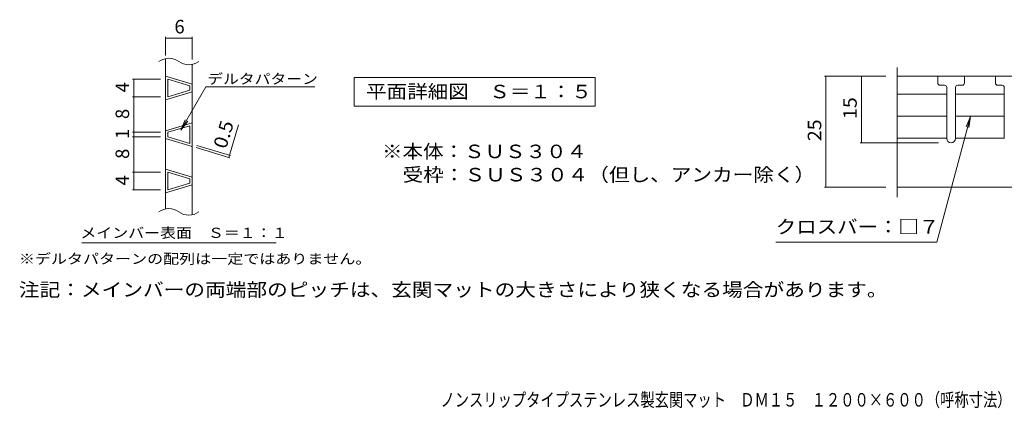
# Model space of a CAD drawing. Units: millimetres. Extents: x -1802 to 1887, y -1365 to 1232.
# Drawn here: x -1802 to 419, y -1365 to -488 of the extents above; entities that cross this region are included whole.
import ezdxf

# ---------------------------------------------------------------- set-up
doc = ezdxf.new("R2010")
doc.units = ezdxf.units.MM
doc.header["$LTSCALE"] = 10
for name, color, linetype in [('2-1', 7, 'Continuous'), ('2-2', 7, 'Continuous'), ('2-4', 7, 'Continuous'), ('2-5', 7, 'Continuous'), ('F-4', 7, 'Continuous')]:
    doc.layers.add(name, color=color, linetype=linetype)
doc.styles.add('ＭＳ ゴシック', font='txt', dxfattribs={"height": 1})

msp = doc.modelspace()

# ---------------------------------------------------------------- linework, layer by layer
at = {"layer": '2-1', "color": 40, "linetype": 'Continuous', "lineweight": 9}
for p, q in [((177.3, -595.9), (177.3, -888.2)), ((1204.3, -865.6), (177.3, -865.6))]:
    msp.add_line(p, q, dxfattribs=at)
at = {"layer": '2-2', "color": 92, "linetype": 'Continuous', "lineweight": 5}
for p, q in [((-1472.7, -914.7), (-1472.7, -575.4)), ((-1412.7, -928.2), (-1412.7, -588.9)), ((-1472.7, -615.3), (-1412.7, -633.3)), ((1109.3, -615.6), (177.3, -615.6)), ((269.3, -615.6), (269.3, -630.6)), ((329.3, -630.6), (329.3, -615.6)), ((399.3, -615.6), (399.3, -630.6)), ((-1467.7, -662), (-1467.7, -622)), ((-1467.7, -622), (-1417.7, -637)), ((-1417.7, -647), (-1417.7, -637)), ((274.3, -635.6), (284.3, -635.6)), ((289.3, -640.6), (289.3, -755.6)), ((309.3, -755.6), (309.3, -640.6)), ((314.3, -635.6), (324.3, -635.6)), ((404.3, -635.6), (414.3, -635.6)), ((419.3, -640.6), (419.3, -755.6)), ((-1412.7, -650.7), (-1472.7, -668.7)), ((-1417.7, -647), (-1467.7, -662)), ((-1412.7, -720.3), (-1472.7, -738.3)), ((-1417.7, -727), (-1467.7, -742)), ((-1417.7, -767), (-1417.7, -727)), ((-1467.7, -752), (-1467.7, -742)), ((-1467.7, -752), (-1417.7, -767)), ((-1472.7, -755.7), (-1412.7, -773.7)), ((-1472.7, -825.3), (-1412.7, -843.3)), ((-1467.7, -872), (-1467.7, -832)), ((-1467.7, -832), (-1417.7, -847)), ((-1412.7, -860.7), (-1472.7, -878.7)), ((-1417.7, -857), (-1467.7, -872)), ((-1417.7, -857), (-1417.7, -847))]:
    msp.add_line(p, q, dxfattribs=at)
for centre, radius, start, end in [((-1465.2, -612.1), 37.5, 53.1301, 126.8699), ((-1420.2, -552.1), 37.5, 233.1301, 306.8699), ((274.3, -630.6), 5, 180, 270), ((284.3, -640.6), 5, 0, 90), ((314.3, -640.6), 5, 90, 180), ((324.3, -630.6), 5, 270, 0), ((404.3, -630.6), 5, 180, 270), ((414.3, -640.6), 5, 0, 90), ((299.3, -755.6), 10, 180, 0), ((-1465.2, -951.5), 37.5, 53.1301, 126.8699), ((-1420.2, -891.5), 37.5, 233.1301, 306.8699)]:
    msp.add_arc(centre, radius, start, end, dxfattribs=at)
at = {"layer": '2-4', "color": 7, "linetype": 'Continuous', "lineweight": 5}
for p, q in [((-1472.7, -568.7), (-1472.7, -526.4)), ((-1472.7, -529.4), (-1412.7, -529.4)), ((-1412.7, -577.6), (-1412.7, -526.4)), ((152.3, -615.6), (14, -615.6)), ((17, -865.6), (17, -615.6)), ((97, -765.6), (97, -615.6)), ((-1483.9, -622), (-1547.4, -622)), ((-1544.4, -872), (-1544.4, -622)), ((-1483.9, -662), (-1547.4, -662)), ((342.9, -706.3), (266.9, -989.7)), ((342.9, -706.3), (333.3, -729.4)), ((342.9, -706.3), (339.6, -731.1)), ((-1330.2, -798.5), (-1308.3, -725.4)), ((-1483.9, -742), (-1547.4, -742)), ((-1483.9, -752), (-1547.4, -752)), ((-1403.7, -776.4), (-1327.4, -799.3)), ((-1402.2, -771.6), (-1325.9, -794.5)), ((271.1, -765.6), (94, -765.6)), ((-1483.9, -832), (-1547.4, -832)), ((152.3, -865.6), (14, -865.6)), ((-1483.9, -872), (-1547.4, -872)), ((266.9, -989.7), (-96.3, -989.7))]:
    msp.add_line(p, q, dxfattribs=at)
at = {"layer": '2-4', "color": 40, "linetype": 'Continuous', "lineweight": 9}
for p, q in [((-1047.1, -683.3), (-1047.1, -618.3)), ((-1047.1, -618.3), (-503.6, -618.3)), ((-503.6, -618.3), (-503.6, -683.3)), ((-503.6, -683.3), (-1047.1, -683.3))]:
    msp.add_line(p, q, dxfattribs=at)
at = {"layer": '2-4', "color": 92, "linetype": 'Continuous', "lineweight": 5}
for p, q in [((289.3, -656.1), (177.3, -656.1)), ((419.3, -656.1), (309.3, -656.1)), ((289.3, -705.6), (177.3, -705.6)), ((419.3, -705.6), (309.3, -705.6)), ((289.3, -755.1), (177.3, -755.1)), ((419.3, -755.1), (309.3, -755.1))]:
    msp.add_line(p, q, dxfattribs=at)
at = {"layer": '2-4', "color": 7, "linetype": 'Continuous', "lineweight": 5, "const_width": 1}
for points in [[(-1472.2, -529.4, 0.414214), (-1472.7, -528.9, 0.414214), (-1473.2, -529.4, 0.414214), (-1472.7, -529.9, 0.414214)], [(-1412.2, -529.4, 0.414214), (-1412.7, -528.9, 0.414214), (-1413.2, -529.4, 0.414214), (-1412.7, -529.9, 0.414214)], [(-1543.9, -622, 0.414214), (-1544.4, -621.5, 0.414214), (-1544.9, -622, 0.414214), (-1544.4, -622.5, 0.414214)], [(17.5, -615.6, 0.414214), (17, -615.1, 0.414214), (16.5, -615.6, 0.414214), (17, -616.1, 0.414214)], [(97.5, -615.6, 0.414214), (97, -615.1, 0.414214), (96.5, -615.6, 0.414214), (97, -616.1, 0.414214)], [(-1543.9, -662, 0.414214), (-1544.4, -661.5, 0.414214), (-1544.9, -662, 0.414214), (-1544.4, -662.5, 0.414214)], [(-1543.9, -742, 0.414214), (-1544.4, -741.5, 0.414214), (-1544.9, -742, 0.414214), (-1544.4, -742.5, 0.414214)], [(-1543.9, -752, 0.414214), (-1544.4, -751.5, 0.414214), (-1544.9, -752, 0.414214), (-1544.4, -752.5, 0.414214)], [(97.5, -765.6, 0.414214), (97, -765.1, 0.414214), (96.5, -765.6, 0.414214), (97, -766.1, 0.414214)], [(-1329.7, -798.5, 0.414214), (-1330.2, -798, 0.414214), (-1330.7, -798.5, 0.414214), (-1330.2, -799, 0.414214)], [(-1328.3, -793.7, 0.414214), (-1328.8, -793.2, 0.414214), (-1329.3, -793.7, 0.414214), (-1328.8, -794.2, 0.414214)], [(-1543.9, -832, 0.414214), (-1544.4, -831.5, 0.414214), (-1544.9, -832, 0.414214), (-1544.4, -832.5, 0.414214)], [(17.5, -865.6, 0.414214), (17, -865.1, 0.414214), (16.5, -865.6, 0.414214), (17, -866.1, 0.414214)], [(-1543.9, -872, 0.414214), (-1544.4, -871.5, 0.414214), (-1544.9, -872, 0.414214), (-1544.4, -872.5, 0.414214)]]:
    msp.add_lwpolyline(points, format="xyb", close=True, dxfattribs=at)
at = {"layer": '2-5', "color": 7, "linetype": 'Continuous', "lineweight": 5}
for p, q in [((-1438, -736.8), (-1381.7, -639.2)), ((-1381.7, -639.2), (-1135.9, -639.2)), ((-1438, -736.8), (-1428.5, -713.7)), ((-1438, -736.8), (-1422.8, -717)), ((-1661.4, -991.2), (-1223.4, -991.2))]:
    msp.add_line(p, q, dxfattribs=at)

# ---------------------------------------------------------------- texts
at = {"layer": '2-4', "color": 40, "linetype": 'Continuous', "lineweight": 9, "style": 'ＭＳ ゴシック'}
for s, height, width, p in [('6', 30.5, 1, (-1452.7, -518.7)), ('平面詳細図\u3000Ｓ＝１：５', 30.48, 1.113636, (-1020.4, -665.2)), ('※本体：ＳＵＳ３０４', 30.48, 1.1125, (-984.5, -800.3)), ('\u3000受枠：ＳＵＳ３０４（但し、アンカー除く）', 30.48, 1.119048, (-984.5, -852.8)), ('クロスバー：□７', 30.48, 1.109375, (-96.3, -970.4)), ('注記：メインバーの両端部のピッチは、玄関マットの大きさにより狭くなる場合があります。', 30.48, 1.122024, (-1803.6, -1112.4))]:
    msp.add_text(s, height=height, dxfattribs=dict(at, width=width)).set_placement(p)
for s, height, rotation, width, p in [('4', 30.5, 90, 1, (-1555, -652)), ('15', 30.48, 90, 1.0625, (86.4, -711.9)), ('8', 30.5, 90, 1, (-1555, -712)), ('0.5', 30.48, 73.3006, 1.083333, (-1336.3, -781)), ('25', 30.48, 90, 1.0625, (6.4, -761.9)), ('1', 30.5, 90, 1, (-1555, -757)), ('8', 30.5, 90, 1, (-1555, -802)), ('4', 30.5, 90, 1, (-1555, -862))]:
    msp.add_text(s, height=height, rotation=rotation, dxfattribs=dict(at, width=width)).set_placement(p)
at = {"layer": '2-5', "color": 7, "linetype": 'Continuous', "lineweight": 5, "style": 'ＭＳ ゴシック'}
for s, width, p in [('デルタパターン', 1.142857, (-1378.7, -632.8)), ('メインバー表面\u3000Ｓ＝１：１', 1.153846, (-1665, -980.3)), ('※デルタパターンの配列は一定ではありません。', 1.159091, (-1803.6, -1038.9))]:
    msp.add_text(s, height=22.86, dxfattribs=dict(at, width=width)).set_placement(p)
at = {"layer": 'F-4', "color": 40, "linetype": 'Continuous', "lineweight": 9, "style": 'ＭＳ ゴシック', "width": 0.774375}
msp.add_text('ノンスリップタイプステンレス製玄関マット\u3000ＤＭ１５\u3000１２００×６００（呼称寸法）', height=30.48, dxfattribs=at).set_placement((-852.5, -1361))

doc.saveas('drawing.dxf')
